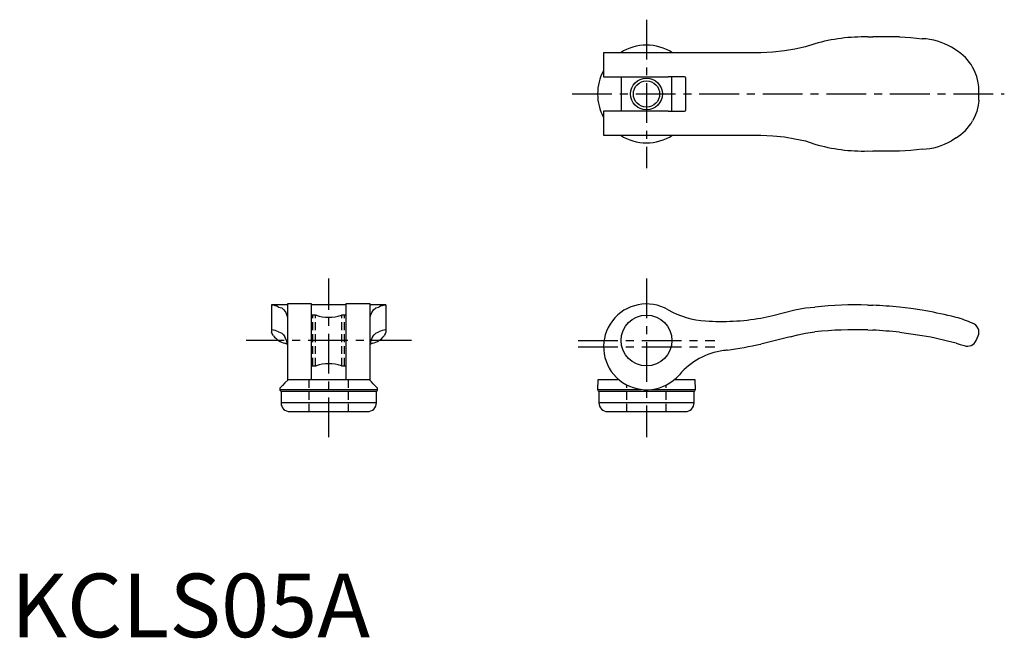
# Model space of a CAD drawing. Extents: x 1 to 156, y 0 to 97.
import ezdxf

# ---------------------------------------------------------------- set-up
doc = ezdxf.new("R2010")
doc.units = 0
doc.header["$LTSCALE"] = 5
doc.header["$MEASUREMENT"] = 0
doc.linetypes.add('CENTER', pattern=[2, 1.25, -0.25, 0.25, -0.25])
doc.linetypes.add('HIDDEN', pattern=[0.375, 0.25, -0.125])
doc.layers.get('0').update_dxf_attribs({"linetype": 'CONTINUOUS'})
for name, color, linetype in [('1', 1, 'CENTER'), ('2', 2, 'HIDDEN'), ('3', 3, 'CONTINUOUS')]:
    doc.layers.add(name, color=color, linetype=linetype)
doc.styles.add('Standard1', font='arial.ttf')

msp = doc.modelspace()

# ---------------------------------------------------------------- linework, layer by layer
for p, q in [((126.5, 93.39), (125, 92.9)), ((134.83, 94.47), (135.6, 94.5)), ((139.8, 94.5), (135.6, 94.5)), ((93.25, 92), (93.25, 88.2)), ((118, 92), (93.25, 92)), ((148.7, 92.4), (148, 92.85)), ((93.25, 88.2), (103.4, 88.2)), ((96, 88.2), (96, 82.8)), ((106, 88.2), (103.4, 88.2)), ((104, 82.8), (104, 88.2)), ((106.2, 83), (106.2, 88)), ((152.3, 84.53), (152.3, 86.47)), ((93.25, 82.8), (93.25, 79)), ((103.4, 82.8), (93.25, 82.8)), ((103.4, 82.8), (106, 82.8)), ((93.25, 79), (118, 79)), ((125, 78.1), (126.5, 77.61)), ((148.7, 78.6), (148, 78.15)), ((134.83, 76.53), (135.6, 76.5)), ((139.8, 76.5), (135.6, 76.5)), ((43.5, 52.3), (41, 52.3)), ((41, 52.3), (41, 47.99)), ((47.3, 52.45), (43.5, 52.45)), ((43.5, 52.45), (43.5, 40.4)), ((47.3, 40.5), (47.3, 52.45)), ((52.7, 52.3), (47.3, 52.3)), ((56.5, 52.45), (52.7, 52.45)), ((52.7, 52.45), (52.7, 40.5)), ((56.5, 40.4), (56.5, 52.45)), ((59, 52.3), (56.5, 52.3)), ((59, 52.3), (59, 47.99)), ((125, 51.83), (126.5, 51.97)), ((134.83, 52.27), (135.6, 52.25)), ((48, 50.7), (47.3, 50.7)), ((52.7, 50.7), (52, 50.7)), ((148.7, 50.34), (148, 50.52)), ((125, 47.85), (126.5, 48.06)), ((134.83, 48.36), (135.6, 48.33)), ((151.88, 46.71), (152.18, 47.41)), ((43.5, 46.09), (43.1, 46.26)), ((56.9, 46.26), (56.5, 46.09)), ((47.3, 42.7), (48, 42.7)), ((52, 42.7), (52.7, 42.7)), ((56.4, 40.5), (43.6, 40.5)), ((92.33, 40.5), (92.31, 39.01)), ((95.7, 40.5), (92.33, 40.5)), ((107.67, 40.5), (104.31, 40.5)), ((107.69, 39.01), (107.67, 40.5)), ((42.31, 39.21), (42.31, 39.01)), ((57.69, 39.01), (57.69, 39.21)), ((42.5, 38.72), (42.5, 36.9)), ((42.61, 38.7), (57.39, 38.7)), ((57.5, 36.9), (57.5, 38.72)), ((92.5, 38.72), (92.5, 36.9)), ((92.61, 38.7), (107.39, 38.7)), ((107.5, 36.9), (107.5, 38.72)), ((43.9, 35.5), (56.1, 35.5)), ((93.9, 35.5), (106.1, 35.5))]:
    msp.add_line(p, q)
at = {"flags": 128}
for points in [[(139.8, 94.5), (141.6, 94.39), (143.4, 94.2)], [(121.7, 92.27), (119.87, 92.08), (118, 92)], [(125, 92.9), (123.35, 92.54), (121.7, 92.27)], [(152.3, 86.47), (152.3, 86.48), (152.3, 86.5), (152.29, 86.62), (152.26, 86.93), (152.21, 87.25), (151.96, 88.26), (151.56, 89.26), (151.31, 89.73)], [(152.3, 84.53), (152.3, 84.52), (152.3, 84.5), (152.29, 84.38), (152.26, 84.07), (152.21, 83.75), (151.96, 82.74), (151.56, 81.74), (151.31, 81.27)], [(118, 79), (119.86, 78.92), (121.7, 78.73)], [(121.7, 78.73), (123.33, 78.46), (125, 78.1)], [(143.4, 76.8), (141.61, 76.61), (139.8, 76.5)], [(121.7, 51.1), (123.33, 51.53), (125, 51.83)], [(143.4, 51.45), (141.61, 51.72), (139.8, 51.94)], [(118, 50.24), (119.86, 50.62), (121.7, 51.1)], [(41.3, 47.46), (41.11, 47.75), (41, 47.99)], [(59, 47.99), (58.89, 47.75), (58.7, 47.46)], [(122.6, 47.3), (120.32, 46.69), (118, 46.14)], [(122.6, 47.3), (123.79, 47.61), (125, 47.85)], [(139.8, 47.99), (141.6, 47.75), (143.4, 47.46)], [(148.7, 46.26), (149.37, 46.07), (150, 45.89)], [(43.6, 40.5), (43.12, 40.02), (42.73, 39.62), (42.46, 39.35), (42.31, 39.21)], [(57.69, 39.21), (57.54, 39.35), (57.32, 39.57), (57.01, 39.89), (56.72, 40.18), (56.4, 40.5)]]:
    msp.add_lwpolyline(points, dxfattribs=at)
for centre, radius in [((100, 85.5), 2.07), ((100, 46.7), 4)]:
    msp.add_circle(centre, radius)
for centre, radius, start, end in [((100, 85.5), 7.69, 57.6441, 122.3559), ((134.11, 67.48), 27, 88.465, 106.3646), ((142.96, 84.21), 10, 59.7528, 87.4936), ((144.82, 85.98), 7.5, 29.9665, 58.8076), ((100, 85.5), 7.69, 151.31, 208.69), ((106, 88), 0.2, 0, 90), ((106, 83), 0.2, 270, 0), ((144.82, 85.02), 7.5, 301.1924, 330.0335), ((100, 85.5), 7.69, 237.6441, 302.3559), ((134.11, 103.52), 27, 253.6354, 271.535), ((142.96, 86.79), 10, 272.5064, 300.2472), ((100, 45.7), 6.75, 59.7547, 308.4786), ((110, 63.08), 13.3, 240.2507, 266.9851), ((133, -11.7), 64, 88.3611, 95.8292), ((133, -11.7), 64, 83.9008, 87.6707), ((133, -11.7), 64, 76.4452, 80.648), ((50, 56.37), 6.01, 250.5659, 289.4341), ((111.9, 84.7), 35, 265.7398, 280.0371), ((143.34, 31.07), 20, 66.5007, 74.4496), ((132.83, -11.61), 60, 88.0926, 96.0593), ((132.83, -11.61), 60, 83.3324, 87.3562), ((150.8, 48), 1.5, 336.8014, 70), ((43.88, 49.37), 3.21, 216.6776, 256.0238), ((56.26, 49.17), 2.98, 282.3589, 324.9396), ((132.83, -11.63), 60.02, 74.667, 79.856), ((150.5, 47.3), 1.5, 250.5288, 336.8014), ((113.5, 34.4), 10.8, 97.4482, 140.221), ((119.94, -28.47), 74, 95.6146, 96.0816), ((102.1, 118.41), 74, 278.2335, 282.4055), ((50, 37.03), 6.01, 70.5682, 109.4318), ((100.19, 45.91), 6.8, 306.1455, 317.4678), ((42.61, 39), 0.3, 179, 270), ((57.39, 39), 0.3, 270, 1), ((92.61, 39), 0.3, 179, 270), ((107.39, 39), 0.3, 270, 1), ((43.9, 36.9), 1.4, 180, 270), ((56.1, 36.9), 1.4, 270, 0), ((93.9, 36.9), 1.4, 180, 270), ((106.1, 36.9), 1.4, 270, 0)]:
    msp.add_arc(centre, radius, start, end)
at = {"layer": '1'}
for p, q in [((100, 97.19), (100, 73.81)), ((88.31, 85.5), (156.3, 85.5)), ((50, 31.5), (50, 56.45)), ((100, 56.45), (100, 31.5)), ((63, 46.7), (37, 46.7)), ((89.25, 46.7), (110.75, 46.7)), ((89.25, 45.7), (110.75, 45.7))]:
    msp.add_line(p, q, dxfattribs=at)
at = {"layer": '2'}
for p, q in [((47.5, 42.7), (47.5, 50.7)), ((47.93, 42.7), (47.93, 50.7)), ((52.07, 42.7), (52.07, 50.7)), ((52.5, 42.7), (52.5, 50.7)), ((46.9, 35.5), (46.9, 40.5)), ((53.1, 35.5), (53.1, 40.5)), ((96.9, 35.5), (96.9, 39.7)), ((103.1, 35.5), (103.1, 39.7))]:
    msp.add_line(p, q, dxfattribs=at)
at = {"layer": '3'}
for p, q in [((42.11, 51.97), (42.6, 51.83)), ((57.4, 51.83), (57.89, 51.97)), ((42.11, 48.06), (42.6, 47.85)), ((57.4, 47.85), (57.89, 48.06)), ((42.31, 39.01), (57.69, 39.01)), ((92.31, 39.01), (99.14, 39.01)), ((100.86, 39.01), (107.69, 39.01)), ((57.5, 36.9), (42.5, 36.9)), ((107.5, 36.9), (92.5, 36.9))]:
    msp.add_line(p, q, dxfattribs=at)
at = {"layer": '3', "flags": 128}
for points in [[(42.6, 51.83), (42.96, 51.54), (43.23, 51.1)], [(56.77, 51.1), (57.04, 51.53), (57.4, 51.83)], [(43.23, 51.1), (43.42, 50.62), (43.5, 50.24)], [(56.5, 50.24), (56.58, 50.62), (56.77, 51.1)], [(42.6, 47.85), (42.87, 47.61), (43.09, 47.3)], [(43.5, 46.14), (43.38, 46.68), (43.09, 47.3)], [(56.91, 47.3), (56.62, 46.69), (56.5, 46.14)], [(56.91, 47.3), (57.13, 47.61), (57.4, 47.85)]]:
    msp.add_lwpolyline(points, dxfattribs=at)
at = {"layer": '3'}
msp.add_circle((100, 85.5), 2.5, dxfattribs=at)
for centre, radius, start, end in [((40.67, 49.01), 3.29, 63.9564, 84.1833), ((59.3, 49.11), 3.19, 95.489, 116.3819), ((40.87, 45.8), 2.57, 61.1794, 87.118), ((59.15, 45.72), 2.66, 93.2969, 118.3925)]:
    msp.add_arc(centre, radius, start, end, dxfattribs=at)

# ---------------------------------------------------------------- texts
at = {"color": 3, "style": 'Standard1'}
msp.add_text('KCLS05A', height=10, dxfattribs=at).set_placement((0, 0))

doc.saveas('drawing.dxf')
